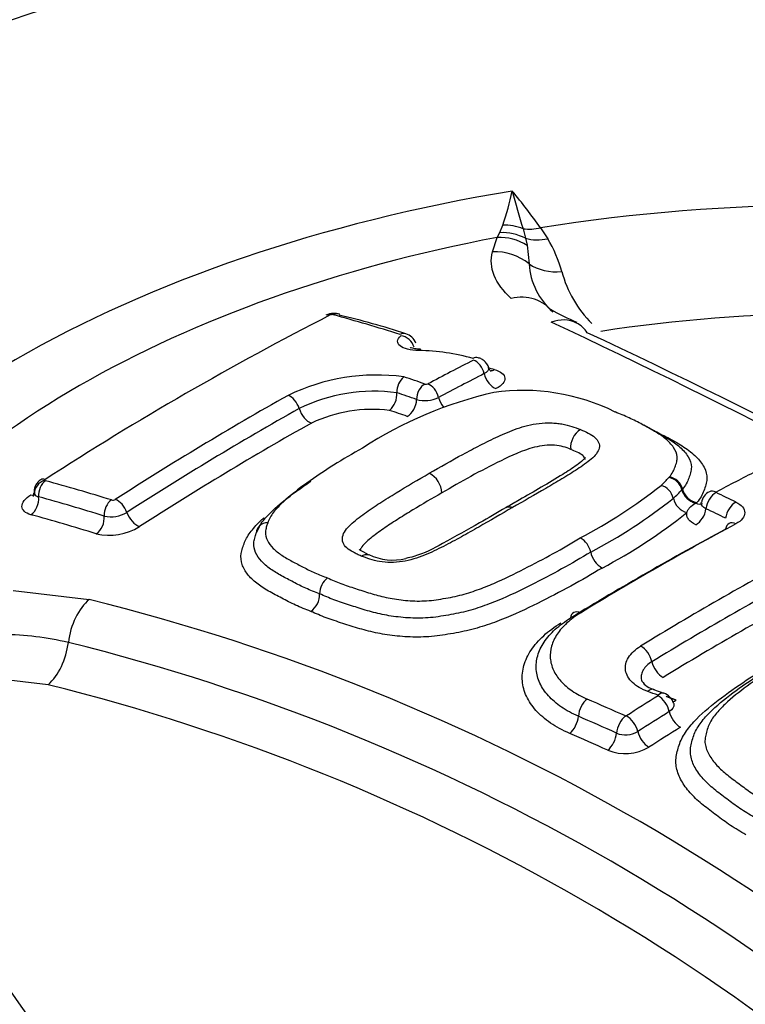
# Paper-space layout 'Sheet1' of a CAD drawing. Units: millimetres. Extents: x 0 to 594, y 0 to 420.
# Drawn here: x 407 to 409, y 383 to 385 of the extents above; entities that cross this region are included whole.
import ezdxf

# ---------------------------------------------------------------- set-up
doc = ezdxf.new("R2010")
doc.units = ezdxf.units.MM
doc.layers.add('II2-04CAP-STD', color=7, linetype='Continuous')
doc.layers.add('TSH-1', color=7, linetype='Continuous')

# ---------------------------------------------------------------- blocks, each defined once
blk = doc.blocks.new('SE5')
at = {"layer": 'II2-04CAP-STD', "color": 7, "linetype": 'Continuous'}
for p, q in [((407.9057, 384.669), (407.9124, 384.6819)), ((407.9124, 384.6819), (407.9205, 384.7022)), ((407.9759, 384.6924), (407.9826, 384.6665)), ((408.0232, 384.6952), (408.0428, 384.6654)), ((407.8928, 384.6298), (407.9057, 384.669)), ((407.9826, 384.6665), (407.9867, 384.6475)), ((407.9867, 384.6475), (407.992, 384.5969)), ((407.6334, 384.2473), (407.6334, 384.2473)), ((408.1049, 384.0934), (408.1049, 384.0935)), ((408.3715, 384.0171), (408.3728, 384.0187)), ((408.4083, 383.9857), (408.4067, 383.9838)), ((408.4443, 383.9475), (408.4474, 383.9491)), ((406.5917, 383.7105), (406.7983, 383.6859)), ((406.6866, 383.4544), (406.5318, 383.4727)), ((408.3583, 383.4308), (408.3307, 383.4407))]:
    blk.add_line(p, q, dxfattribs=at)
for centre, radius, start, end in [((408.8074, 378.1206), 7.5612, 69.20075, 110.73862), ((407.2152, 384.9486), 0.7471, 340.7474, 348.1249), ((406.5101, 383.607), 1.8637, 35.7219, 39.5941), ((409.4044, 385.1611), 1.5034, 194.0994, 198.1666), ((407.7262, 384.478), 0.3678, 15.4597, 30.6173), ((408.1793, 384.6083), 0.1876, 183.4804, 229.1306), ((408.3837, 384.657), 0.3135, 194.9648, 225.1414), ((408.3726, 385.0376), 0.6495, 240.2265, 247.2705), ((411.5083, 376.5368), 8.8995, 117.11236, 122.86778), ((407.4596, 384.4248), 0.0377, 87.5605, 119.9988), ((407.4565, 384.4497), 0.0096, 90.2284, 114.9764), ((407.4568, 384.4444), 0.0149, 75.5773, 91.0822), ((405.807, 378.4795), 6.2038, 72.79616, 74.54216), ((407.4647, 384.4204), 0.0418, 71.5133, 94.9284), ((407.0147, 382.4699), 2.0411, 71.6416, 76.932), ((399.9693, 367.1629), 19.0733, 55.07406, 64.92594), ((407.6477, 384.3696), 0.0387, 18.0207, 75.6019), ((400.1874, 367.3914), 18.7894, 55.07368, 64.92632), ((407.6839, 383.7936), 0.5684, 74.0762, 89.0894), ((411.6534, 376.88), 8.3739, 117.08045, 118.03752), ((407.712, 383.6524), 0.6834, 74.2537, 75.734), ((407.5785, 383.7447), 0.5506, 82.3621, 115.9269), ((407.6875, 384.2498), 0.0542, 131.3909, 182.6802), ((405.5389, 377.986), 6.649, 70.94683, 71.47213), ((411.6808, 376.848), 8.3689, 117.08613, 118.04146), ((407.5729, 383.7787), 0.4725, 82.6472, 115.7118), ((407.713, 384.2815), 0.0113, 251.6459, 292.4077), ((407.9759, 383.6931), 0.5604, 63.5482, 98.176), ((411.8826, 376.1749), 9.2575, 119.40234, 122.79087), ((408.1442, 383.1657), 1.1102, 102.9055, 122.9904), ((407.5718, 384.2447), 0.0616, 312.6405, 2.3893), ((405.5207, 377.9651), 6.6279, 70.92633, 71.41227), ((407.7094, 384.3119), 0.0859, 254.5794, 295.6125), ((411.9095, 376.1455), 9.2505, 119.40324, 122.78648), ((407.5675, 383.8111), 0.3909, 83.2299, 115.1639), ((408.1623, 384.0986), 0.0576, 122.3417, 185.0532), ((407.6919, 383.9723), 0.0633, 2.6427, 62.599), ((408.1635, 384.2024), 0.2785, 312.0794, 318.2991), ((408.3627, 383.9726), 0.0454, 14.3054, 78.9117), ((412.4484, 376.4981), 8.4579, 117.01142, 117.83106), ((405.0253, 378.0236), 6.2092, 72.82851, 74.54658), ((407.4633, 385.1191), 1.4313, 297.807, 308.2876), ((408.3369, 383.9496), 0.0479, 13.1894, 73.9484), ((408.2401, 384.1262), 0.2191, 310.9039, 319.4864), ((406.6646, 383.9835), 0.0193, 217.7107, 258.8998), ((405.0124, 378.0082), 6.1803, 72.81019, 74.5307), ((406.8623, 383.9706), 0.015, 255.4966, 296.7804), ((407.4828, 385.0968), 1.45, 297.8079, 308.4059), ((408.4355, 383.9727), 0.0533, 193.2276, 253.5741), ((408.4981, 383.944), 0.0382, 115.6052, 171.8959), ((405.0236, 376.6719), 8.0892, 64.12602, 64.549), ((405.002, 376.6494), 8.0673, 64.10139, 64.52422), ((406.8572, 383.9944), 0.084, 257.4482, 300.8885), ((407.5036, 385.0731), 1.4719, 297.8114, 308.5267), ((406.8521, 384.0178), 0.1576, 257.2854, 301.6456), ((412.8303, 375.8849), 9.0777, 118.30783, 121.3702), ((412.8501, 375.9114), 9.0631, 118.29875, 121.37755), ((408.1025, 383.8027), 0.0579, 11.4983, 60.5096), ((407.6219, 383.9437), 0.1507, 244.6009, 283.6525), ((408.2224, 383.8272), 0.0645, 191.5412, 240.1692), ((412.9825, 375.889), 8.9894, 118.28595, 121.431), ((407.4765, 383.7017), 0.053, 126.4239, 180.5332), ((413.0459, 375.7881), 9.0563, 118.30419, 121.41577), ((407.3645, 383.7007), 0.059, 306.7311, 0.4739), ((405.4072, 378.0841), 5.7719, 43.94634, 76.05366), ((406.5497, 382.7222), 0.8686, 77.2416, 89.0559), ((405.3709, 378.0495), 5.6874, 43.9452, 76.0548), ((405.3331, 378.0102), 5.6099, 43.9612, 76.0388), ((408.3412, 383.4918), 0.051, 212.6717, 258.6637), ((413.5907, 375.0522), 9.8813, 122.0835, 122.67463), ((405.0162, 374.3312), 9.6837, 69.91296, 70.08706), ((408.346, 383.3937), 0.0393, 15.5025, 72.0079), ((404.5211, 375.064), 9.1057, 65.80119, 66.51622), ((404.49, 375.0064), 9.1186, 65.78979, 66.50128), ((408.2546, 383.3724), 0.00298, 249.3316, 300.4387), ((413.6003, 375.0348), 9.8487, 122.05933, 122.65038), ((408.2538, 383.3843), 0.066, 248.3025, 300.0597), ((408.253, 383.3951), 0.1277, 248.1089, 300.2213)]:
    blk.add_arc(centre, radius, start, end, dxfattribs=at)
for centre, major_axis, ratio, start_param, end_param in [((408.8074, 383.058), (4.4122, 0), 0.57735, 0.955878, 2.185715), ((405.8316, 384.7761), (-0.7486, 0), 0.57735, 0.785398, 3.926991), ((408.8074, 383.058), (-2.942, 0), 0.57735, 2.87179, 4.982192), ((408.8074, 383.058), (-3.1291, 0), 0.57735, 4.991181, 6.002179), ((407.923, 384.5577), (-0.1288, 0.0344), 0.926699, 4.489244, 5.035302), ((407.9286, 384.5807), (-0.13, 0.0297), 0.907008, 4.552206, 4.977887), ((408.0232, 384.804), (-0.109, -0.0767), 0.756462, 0.688818, 1.081677), ((408.8074, 383.0886), (-2.8819, 0), 0.57735, 5.030605, 5.962518), ((407.9181, 384.5433), (-0.1232, 0.0509), 0.933367, 4.533862, 5.173977), ((408.0423, 384.7753), (-0.113, -0.0708), 0.778261, 0.623197, 1.121549), ((407.9053, 384.5047), (-0.1288, 0.0343), 0.935759, 4.245688, 5.051389), ((408.0786, 384.6892), (-0.1283, -0.0364), 0.840158, 0.619567, 1.352721), ((408.8074, 383.0941), (-2.3682, 0), 0.57735, 2.876376, 4.977606), ((407.9554, 384.3799), (-0.0894, -0.099), 0.880967, 2.995926, 4.034448), ((407.4577, 384.4241), (0.017, -0.0334), 0.609935, 2.642285, 3.140803), ((407.4617, 384.425), (0.0005, -0.0375), 0.313932, 3.150868, 3.552638), ((407.4657, 384.4246), (-0.01, -0.0361), 0.704348, 3.110016, 3.705865), ((407.4657, 384.4246), (-0.01, -0.0361), 0.704348, 3.082876, 3.110016), ((408.0628, 384.3163), (-0.0539, -0.122), 0.75227, 3.09599, 3.769837), ((408.0628, 384.3163), (-0.0539, -0.122), 0.75227, 2.710631, 3.09599), ((407.6464, 384.3716), (-0.0111, -0.0358), 0.692937, 3.144039, 3.727135), ((407.6484, 384.368), (0.0249, -0.028), 0.790416, 1.035159, 2.431408), ((407.6972, 384.3279), (-0.0002, -0.0375), 0.279179, 3.123596, 3.582753), ((407.8435, 384.3063), (-0.0102, -0.0361), 0.631234, 3.143458, 3.711837), ((407.845, 384.302), (-0.0171, 0.0334), 0.609336, 4.326982, 5.72542), ((407.8935, 384.3478), (0.0113, 0.0401), 0.630931, 3.365182, 3.704399), ((407.8983, 384.2958), (0.019, -0.0371), 0.609284, 4.326859, 5.716722), ((407.7136, 384.2372), (0.0122, 0.0354), 0.679643, 0.627021, 2.025273), ((407.7215, 384.2375), (-0.0176, 0.0331), 0.599273, 4.31656, 5.715344), ((407.3434, 384.2064), (-0.0184, 0.0327), 0.584542, 4.33452, 5.731311), ((407.6566, 384.2201), (-0.0136, -0.0394), 0.679446, 0.635636, 2.025782), ((407.7744, 384.2311), (0.0196, -0.0368), 0.599236, 4.316476, 5.045355), ((407.3952, 384.2021), (-0.0204, 0.0363), 0.584532, 1.192906, 2.581143), ((409.0096, 375.6287), (-4.8562, 8.4112), 0.57735, -0.587826, -0.580704), ((407.3173, 376.3723), (4.7427, 8.2146), 0.57735, 0.77288, 0.84246), ((406.6856, 383.9772), (-0.0317, -0.02), 0.886407, 4.429691, 5.823308), ((406.6867, 383.9792), (0.0203, -0.0315), 0.543057, 2.584202, 3.097525), ((408.3745, 383.9861), (-0.0289, 0.0239), 0.794116, 3.935557, 5.342189), ((406.688, 383.9758), (0.01, 0.0361), 0.704276, 0.67735, 2.071225), ((408.444, 383.983), (0.032, -0.0266), 0.781071, 3.937392, 5.29719), ((408.4458, 383.9853), (0.0321, -0.0265), 0.793884, 3.935051, 5.333114), ((406.6307, 384.0064), (-0.0226, 0.035), 0.543104, 2.591759, 2.867904), ((406.6307, 383.9522), (0.0111, 0.0402), 0.704106, 3.827257, 5.213252), ((406.866, 383.9237), (0.0111, 0.0358), 0.693036, 0.698343, 2.093906), ((406.8765, 383.9248), (-0.0203, 0.0315), 0.543437, 4.301592, 5.697892), ((408.5011, 383.94), (-0.0179, -0.0376), 0.625459, 3.836739, 5.202267), ((408.501, 383.9416), (0.0195, -0.0368), 0.601564, 2.466133, 3.141017), ((408.4428, 383.9836), (-0.0195, 0.0368), 0.601341, 2.473598, 3.140928), ((408.4428, 383.9244), (-0.0179, -0.0376), 0.625187, 0.70438, 2.061197), ((408.5547, 383.9143), (-0.0182, -0.0375), 0.621339, 3.84131, 5.207546), ((408.3662, 375.2573), (-4.8483, 8.3975), 0.57735, -0.557553, -0.530904), ((406.8089, 383.8999), (0.0123, 0.0398), 0.69284, 3.848248, 5.235952), ((406.9268, 383.9196), (-0.0225, 0.035), 0.543484, 1.160082, 2.547856), ((407.2885, 383.8622), (0.0353, -0.0126), 0.838233, 2.02088, 3.419852), ((408.5546, 383.8556), (0.0197, -0.0367), 0.596783, 3.150386, 3.811327), ((408.5546, 383.8556), (0.0197, -0.0367), 0.596783, 2.445119, 3.150386), ((408.5491, 375.6611), (4.8549, 8.4089), 0.57735, 0.751645, 0.81357), ((406.8259, 383.5737), (-0.0304, -0.1298), 0.618401, 3.830548, 4.889753), ((408.134, 383.6144), (0.0217, -0.0356), 0.561117, 2.414029, 3.780464), ((406.6571, 383.5649), (0.0304, 0.1298), 0.618401, 3.85448, 4.889753), ((408.297, 383.5251), (0.0217, -0.0356), 0.560655, 1.018751, 2.388952), ((408.8074, 383.058), (2.942, 0), 0.57735, 2.869419, 4.984562), ((408.3537, 383.5085), (0.0217, -0.0356), 0.560858, 4.160614, 5.521698), ((408.8074, 383.0941), (2.3682, 0), 0.57735, 2.861722, 4.99226), ((408.3165, 383.4022), (-0.0142, -0.0392), 0.484867, 3.129249, 3.8734), ((408.344, 383.3922), (-0.0143, -0.0391), 0.482917, 3.142386, 3.874903), ((408.3442, 383.3907), (0.0221, -0.0353), 0.552312, 0.991085, 2.361518), ((408.1524, 383.3819), (-0.0166, -0.0382), 0.548668, 3.917558, 5.28487), ((408.3895, 383.4468), (0.0143, 0.0391), 0.482491, 3.48375, 3.866072), ((408.0992, 383.3558), (-0.0166, -0.0382), 0.548412, 0.783991, 2.143589), ((408.2559, 383.3361), (-0.0171, -0.038), 0.540886, 3.924456, 5.292497), ((408.2585, 383.3363), (0.0225, -0.0351), 0.544759, 0.986578, 2.355762), ((408.4011, 383.3725), (0.0221, -0.0353), 0.552666, 4.133108, 5.494712), ((408.4314, 375.2521), (-5.5152, 7.9782), 0.62668, -0.804012, -0.790142), ((408.2028, 383.3099), (-0.0171, -0.038), 0.54068, 0.79072, 2.151145), ((408.3152, 383.3181), (0.0225, -0.0351), 0.54513, 4.128606, 5.489057), ((408.6905, 375.5795), (4.8576, 8.4137), 0.57735, 0.827287, 0.839755), ((408.8074, 382.6163), (-4.8311, 0), 0.57735, 0, 3.153936)]:
    blk.add_ellipse(centre, major_axis=major_axis, ratio=ratio, start_param=start_param, end_param=end_param, dxfattribs=at)
for points, knots in [([(407.9436, 384.5033), (407.9213, 384.5235), (407.9057, 384.5445), (407.8887, 384.5868), (407.887, 384.6082), (407.8928, 384.6298)], [0, 0, 0, 0, 0.5, 0.5, 1, 1, 1, 1]), ([(407.6929, 384.3619), (407.6816, 384.3619), (407.6713, 384.3631), (407.6536, 384.3674), (407.6465, 384.3706), (407.6372, 384.3783), (407.6349, 384.3827), (407.6356, 384.3923), (407.6386, 384.3973), (407.644, 384.402)], [0, 0, 0, 0, 0.25, 0.25, 0.5, 0.5, 0.75, 0.75, 1, 1, 1, 1]), ([(407.6976, 384.3657), (407.6956, 384.3656), (407.689, 384.3654), (407.6794, 384.3668), (407.6717, 384.3688), (407.6697, 384.3698), (407.6695, 384.3699), (407.6695, 384.3699)], [0, 0, 0, 0, 0.0709541, 0.2785717, 0.4486156, 0.5940948, 0.6222635, 0.6222635, 0.6222635, 0.6222635]), ([(407.8819, 384.3153), (407.8818, 384.316), (407.8812, 384.3204), (407.8761, 384.328), (407.8681, 384.3358), (407.8601, 384.3406), (407.8553, 384.3416), (407.8536, 384.342)], [0, 0, 0, 0, 0.047575, 0.345129, 0.616709, 0.880893, 1, 1, 1, 1]), ([(407.8822, 384.3153), (407.8824, 384.3149), (407.8825, 384.3144), (407.8832, 384.309), (407.8788, 384.3034), (407.8703, 384.299)], [0.4552923, 0.4552923, 0.4552923, 0.4552923, 0.5, 0.5, 1, 1, 1, 1]), ([(407.8886, 384.3053), (407.8887, 384.3052), (407.8872, 384.3063), (407.8828, 384.3114), (407.8825, 384.315), (407.8825, 384.3154)], [0.4044195, 0.4044195, 0.4044195, 0.4044195, 0.6504294, 0.9682474, 1, 1, 1, 1]), ([(407.8974, 384.3101), (407.9061, 384.3076), (407.9132, 384.3043), (407.9231, 384.2964), (407.9259, 384.2918), (407.9269, 384.2822), (407.9251, 384.2771), (407.9168, 384.2673), (407.9105, 384.2625), (407.9022, 384.2583)], [0, 0, 0, 0, 0.25, 0.25, 0.5, 0.5, 0.75, 0.75, 1, 1, 1, 1]), ([(408.3728, 384.0187), (408.3765, 384.0231), (408.3797, 384.0276), (408.3848, 384.0366), (408.3867, 384.0411), (408.39, 384.0503), (408.3915, 384.0548), (408.3937, 384.0639), (408.3944, 384.0685), (408.3935, 384.082), (408.3897, 384.0905), (408.3785, 384.107), (408.371, 384.1148), (408.3536, 384.1293), (408.3436, 384.136), (408.322, 384.1488), (408.3105, 384.155), (408.2878, 384.1672), (408.2763, 384.1733), (408.2518, 384.1845), (408.2386, 384.1897), (408.2256, 384.1949)], [0, 0, 0, 0, 0.0625, 0.0625, 0.125, 0.125, 0.1875, 0.1875, 0.25, 0.25, 0.375, 0.375, 0.5, 0.5, 0.625, 0.625, 0.75, 0.75, 0.875, 0.875, 1, 1, 1, 1]), ([(407.721, 384.0285), (407.7512, 384.046), (407.7815, 384.0632), (407.8279, 384.0883), (407.8434, 384.0965), (407.8749, 384.1128), (407.8911, 384.1207), (407.9243, 384.1358), (407.9413, 384.1433), (407.9687, 384.1529), (407.9781, 384.1558), (407.9981, 384.1607), (408.0087, 384.1627), (408.0299, 384.1652), (408.0408, 384.1658), (408.0564, 384.1652), (408.0615, 384.1649), (408.0716, 384.1639), (408.0766, 384.1633), (408.0908, 384.1608), (408.0994, 384.1584), (408.1159, 384.1531), (408.124, 384.1504), (408.1315, 384.1473)], [0, 0, 0, 0, 0.25, 0.25, 0.375, 0.375, 0.5, 0.5, 0.625, 0.625, 0.6875, 0.6875, 0.75, 0.75, 0.8125, 0.8125, 0.84375, 0.84375, 0.875, 0.875, 0.9375, 0.9375, 1, 1, 1, 1]), ([(408.1315, 384.1473), (408.1391, 384.1442), (408.146, 384.1408), (408.1594, 384.1337), (408.1655, 384.13), (408.1727, 384.1237), (408.1747, 384.1214), (408.1782, 384.1169), (408.1797, 384.1145), (408.183, 384.1073), (408.1834, 384.1021), (408.1811, 384.0919), (408.1784, 384.0867), (408.1709, 384.0767), (408.1661, 384.0719), (408.1497, 384.0576), (408.1366, 384.0486), (408.1096, 384.0308), (408.0956, 384.022), (408.0666, 384.0047), (408.0519, 383.9961), (408.0075, 383.9702), (407.9773, 383.9529), (407.9469, 383.9354)], [0, 0, 0, 0, 0.0625, 0.0625, 0.125, 0.125, 0.15625, 0.15625, 0.1875, 0.1875, 0.25, 0.25, 0.3125, 0.3125, 0.375, 0.375, 0.5, 0.5, 0.625, 0.625, 0.75, 0.75, 1, 1, 1, 1]), ([(408.299, 384.1613), (408.3111, 384.1555), (408.3226, 384.1494), (408.3464, 384.1364), (408.359, 384.1296), (408.382, 384.1153), (408.3924, 384.1077), (408.4104, 384.0915), (408.418, 384.0827), (408.4289, 384.0644), (408.4324, 384.055), (408.4325, 384.0401), (408.4316, 384.0351), (408.4291, 384.0252), (408.4274, 384.0202), (408.4237, 384.0102), (408.4215, 384.0052), (408.4158, 383.9954), (408.4123, 383.9905), (408.4083, 383.9857)], [0.1351656, 0.1351656, 0.1351656, 0.1351656, 0.25, 0.25, 0.375, 0.375, 0.5, 0.5, 0.625, 0.625, 0.75, 0.75, 0.8125, 0.8125, 0.875, 0.875, 0.9375, 0.9375, 1, 1, 1, 1]), ([(408.3555, 384.1323), (408.3613, 384.1292), (408.367, 384.1261), (408.3864, 384.1155), (408.4001, 384.108), (408.4247, 384.0917), (408.4358, 384.0829), (408.4543, 384.0646), (408.4617, 384.055), (408.4722, 384.0346), (408.4751, 384.024), (408.4744, 384.008), (408.4733, 384.0027), (408.4703, 383.9918), (408.4686, 383.9864), (408.4644, 383.9756), (408.4619, 383.9702), (408.4555, 383.9596), (408.4517, 383.9543), (408.4474, 383.9491)], [0.1973022, 0.1973022, 0.1973022, 0.1973022, 0.25, 0.25, 0.375, 0.375, 0.5, 0.5, 0.625, 0.625, 0.75, 0.75, 0.8125, 0.8125, 0.875, 0.875, 0.9375, 0.9375, 1, 1, 1, 1]), ([(407.5397, 384.0969), (407.5131, 384.0819), (407.4867, 384.0667), (407.4365, 384.035), (407.4125, 384.0187), (407.366, 383.9854), (407.3436, 383.9684), (407.3149, 383.9414), (407.306, 383.9321), (407.2949, 383.918), (407.2917, 383.9133), (407.2864, 383.9038), (407.2844, 383.8991), (407.2827, 383.8943)], [0, 0, 0, 0, 0.25, 0.25, 0.5, 0.5, 0.75, 0.75, 0.875, 0.875, 0.9375, 0.9375, 1, 1, 1, 1]), ([(408.1049, 384.0935), (408.0919, 384.099), (408.0783, 384.1033), (408.0441, 384.1056), (408.0244, 384.1035), (407.9723, 384.0902), (407.9442, 384.0763), (407.8596, 384.0355), (407.8077, 384.0057), (407.7552, 383.9752)], [0, 0, 0, 0, 0.125, 0.125, 0.25, 0.25, 0.5, 0.5, 1, 1, 1, 1]), ([(408.1439, 384.066), (408.1439, 384.0668), (408.1438, 384.0675), (408.1436, 384.0682), (408.1429, 384.0712), (408.1405, 384.0743), (408.1375, 384.077), (408.1338, 384.0802), (408.1282, 384.0829), (408.1223, 384.0857), (408.1168, 384.0883), (408.1111, 384.0909), (408.1049, 384.0934), (408.1049, 384.0934), (408.1049, 384.0934), (408.1049, 384.0934)], [0.8122887, 0.8122887, 0.8122887, 0.8122887, 0.8246355, 0.8246355, 0.8246355, 0.8773266, 0.8773266, 0.8773266, 0.9407529, 0.9407529, 0.9407529, 0.9999888, 0.9999888, 0.9999888, 1, 1, 1, 1]), ([(408.1449, 384.0714), (408.1449, 384.0714), (408.1437, 384.0695), (408.1363, 384.0618), (408.1168, 384.0469), (408.061, 384.0107), (407.9925, 383.9718), (407.9431, 383.9431), (407.9297, 383.9354)], [0.0704589, 0.0704589, 0.0704589, 0.0704589, 0.1140694, 0.1645495, 0.2479232, 0.4130371, 0.8651393, 1, 1, 1, 1]), ([(406.6694, 384.0125), (406.666, 384.0104), (406.66, 384.0066), (406.6525, 383.9969), (406.6482, 383.9865), (406.6484, 383.9801), (406.6486, 383.9776)], [0, 0, 0, 0, 0.251233, 0.531467, 0.840124, 1, 1, 1, 1]), ([(407.5365, 383.8039), (407.5327, 383.8054), (407.5291, 383.807), (407.5221, 383.8105), (407.5186, 383.8122), (407.5085, 383.8175), (407.5022, 383.8213), (407.4927, 383.8301), (407.4892, 383.835), (407.4849, 383.8452), (407.4846, 383.8508), (407.487, 383.8619), (407.4898, 383.8676), (407.4976, 383.8787), (407.5025, 383.884), (407.5189, 383.8996), (407.532, 383.9095), (407.5589, 383.929), (407.5729, 383.9385), (407.6018, 383.9571), (407.6164, 383.9662), (407.6607, 383.9934), (407.6908, 384.0111), (407.721, 384.0285)], [0, 0, 0, 0, 0.03125, 0.03125, 0.0625, 0.0625, 0.125, 0.125, 0.1875, 0.1875, 0.25, 0.25, 0.3125, 0.3125, 0.375, 0.375, 0.5, 0.5, 0.625, 0.625, 0.75, 0.75, 1, 1, 1, 1]), ([(407.2517, 383.8661), (407.2535, 383.8712), (407.2556, 383.8763), (407.261, 383.8864), (407.2642, 383.8914), (407.2754, 383.9063), (407.2845, 383.9161), (407.3139, 383.9445), (407.3369, 383.9624), (407.3736, 383.989), (407.3864, 383.9979), (407.3994, 384.0067)], [0, 0, 0, 0, 0.0625, 0.0625, 0.125, 0.125, 0.25, 0.25, 0.5, 0.5, 0.6294092, 0.6294092, 0.6294092, 0.6294092]), ([(406.64, 383.9161), (406.6324, 383.9182), (406.6263, 383.9213), (406.618, 383.9288), (406.6158, 383.9334), (406.6156, 383.9434), (406.6177, 383.9488), (406.626, 383.9597), (406.6322, 383.9651), (406.64, 383.9702)], [0, 0, 0, 0, 0.25, 0.25, 0.5, 0.5, 0.75, 0.75, 1, 1, 1, 1]), ([(406.6472, 383.9752), (406.6472, 383.9721), (406.6473, 383.9671), (406.6457, 383.9653), (406.6456, 383.9652), (406.6456, 383.9652)], [0, 0, 0, 0, 0.2577391, 0.5030698, 0.5189179, 0.5189179, 0.5189179, 0.5189179]), ([(407.7552, 383.9752), (407.7288, 383.9601), (407.7027, 383.9448), (407.664, 383.9213), (407.6513, 383.9134), (407.6259, 383.8974), (407.6133, 383.8893), (407.5952, 383.8769), (407.5893, 383.8726), (407.5776, 383.8642), (407.5718, 383.8599), (407.5607, 383.8512), (407.5554, 383.8468), (407.5457, 383.8379), (407.5413, 383.8333), (407.5364, 383.8263), (407.5351, 383.824), (407.5341, 383.8218)], [0, 0, 0, 0, 0.25, 0.25, 0.375, 0.375, 0.5, 0.5, 0.5625, 0.5625, 0.625, 0.625, 0.6875, 0.6875, 0.75, 0.75, 0.7794471, 0.7794471, 0.7794471, 0.7794471]), ([(407.9469, 383.9354), (407.9167, 383.9179), (407.8863, 383.9002), (407.8399, 383.8737), (407.8243, 383.8648), (407.7927, 383.8472), (407.7765, 383.8386), (407.7432, 383.8217), (407.7263, 383.8133), (407.6986, 383.8021), (407.6891, 383.7987), (407.6691, 383.7929), (407.6586, 383.7905), (407.6375, 383.7872), (407.6267, 383.7864), (407.606, 383.7866), (407.5958, 383.7874), (407.577, 383.7904), (407.5684, 383.7928), (407.552, 383.798), (407.5439, 383.8007), (407.5365, 383.8039)], [0, 0, 0, 0, 0.25, 0.25, 0.375, 0.375, 0.5, 0.5, 0.625, 0.625, 0.6875, 0.6875, 0.75, 0.75, 0.8125, 0.8125, 0.875, 0.875, 0.9375, 0.9375, 1, 1, 1, 1]), ([(407.9296, 383.9354), (407.9034, 383.9202), (407.851, 383.8898), (407.7685, 383.8437), (407.7017, 383.8074), (407.6654, 383.7991), (407.6574, 383.7973)], [0, 0, 0, 0, 0.283837, 0.666626, 0.936874, 1, 1, 1, 1]), ([(408.4204, 383.9216), (408.4209, 383.924), (408.4218, 383.9263), (408.4243, 383.931), (408.426, 383.9332), (408.4321, 383.9399), (408.4376, 383.9439), (408.4443, 383.9475)], [0, 0, 0, 0, 0.25, 0.25, 0.5, 0.5, 1, 1, 1, 1]), ([(408.472, 383.9322), (408.464, 383.936), (408.4594, 383.9415), (408.4594, 383.948), (408.4595, 383.9489), (408.4597, 383.9498)], [0, 0, 0, 0, 0.5, 0.5, 0.5821273, 0.5821273, 0.5821273, 0.5821273]), ([(408.5536, 383.9502), (408.5612, 383.9466), (408.5672, 383.9421), (408.5753, 383.9323), (408.5775, 383.9268), (408.5774, 383.9106), (408.5687, 383.8995), (408.5535, 383.8913)], [0, 0, 0, 0, 0.25, 0.25, 0.5, 0.5, 1, 1, 1, 1]), ([(407.3998, 383.6535), (407.3856, 383.659), (407.3715, 383.6645), (407.3451, 383.6765), (407.3328, 383.6829), (407.3085, 383.6957), (407.2962, 383.702), (407.2731, 383.7153), (407.2623, 383.7224), (407.243, 383.7376), (407.2348, 383.7457), (407.2214, 383.7627), (407.2161, 383.7717), (407.2099, 383.7907), (407.2092, 383.8005), (407.2117, 383.8156), (407.2131, 383.8207), (407.2161, 383.8309), (407.2178, 383.836), (407.2241, 383.8513), (407.2302, 383.8614), (407.2458, 383.8815), (407.2551, 383.8914), (407.2673, 383.9032), (407.2695, 383.9052), (407.2717, 383.9073)], [0, 0, 0, 0, 0.0625, 0.0625, 0.125, 0.125, 0.1875, 0.1875, 0.25, 0.25, 0.3125, 0.3125, 0.375, 0.375, 0.4375, 0.4375, 0.46875, 0.46875, 0.5, 0.5, 0.5625, 0.5625, 0.625, 0.625, 0.6384851, 0.6384851, 0.6384851, 0.6384851]), ([(408.4443, 383.8885), (408.4356, 383.8927), (408.4289, 383.8978), (408.4228, 383.9063), (408.4213, 383.9094), (408.4199, 383.9154), (408.4198, 383.9185), (408.4204, 383.9216)], [0, 0, 0, 0, 0.5, 0.5, 0.75, 0.75, 1, 1, 1, 1]), ([(407.2631, 383.8889), (407.2613, 383.8862), (407.2597, 383.8835), (407.2555, 383.876), (407.2535, 383.8711), (407.2517, 383.8661)], [0.90287796, 0.90287796, 0.90287796, 0.90287796, 0.9375, 0.9375, 1, 1, 1, 1]), ([(407.2827, 383.8943), (407.2812, 383.8901), (407.2799, 383.886), (407.2777, 383.8777), (407.2768, 383.8736), (407.2758, 383.8614), (407.278, 383.8534), (407.2856, 383.8384), (407.291, 383.8314), (407.3043, 383.818), (407.3122, 383.8117), (407.3296, 383.8), (407.3392, 383.7946), (407.359, 383.784), (407.3691, 383.7787), (407.3894, 383.7682), (407.3997, 383.763), (407.4218, 383.7534), (407.4334, 383.7489), (407.445, 383.7444)], [0, 0, 0, 0, 0.0625, 0.0625, 0.125, 0.125, 0.25, 0.25, 0.375, 0.375, 0.5, 0.5, 0.625, 0.625, 0.75, 0.75, 0.875, 0.875, 1, 1, 1, 1]), ([(407.4235, 383.7012), (407.4108, 383.7062), (407.3981, 383.7111), (407.3743, 383.7216), (407.3632, 383.7273), (407.3414, 383.7387), (407.3305, 383.7444), (407.3092, 383.756), (407.2991, 383.7621), (407.2809, 383.7751), (407.2726, 383.7822), (407.259, 383.797), (407.2535, 383.8048), (407.246, 383.8214), (407.2441, 383.8301), (407.2453, 383.8435), (407.2462, 383.848), (407.2487, 383.857), (407.2501, 383.8616), (407.2517, 383.8661)], [0, 0, 0, 0, 0.125, 0.125, 0.25, 0.25, 0.375, 0.375, 0.5, 0.5, 0.625, 0.625, 0.75, 0.75, 0.875, 0.875, 0.9375, 0.9375, 1, 1, 1, 1]), ([(407.445, 383.7444), (407.4569, 383.7392), (407.4688, 383.7339), (407.494, 383.7243), (407.5074, 383.7199), (407.5341, 383.7113), (407.5475, 383.7069), (407.5748, 383.6986), (407.5888, 383.6947), (407.6186, 383.6883), (407.6343, 383.6857), (407.6668, 383.6823), (407.6835, 383.6814), (407.7094, 383.6819), (407.7183, 383.6824), (407.7356, 383.6843), (407.7442, 383.6856), (407.77, 383.6899), (407.7873, 383.693), (407.8205, 383.7013), (407.8361, 383.7064), (407.8668, 383.7174), (407.8817, 383.7234), (407.9252, 383.742), (407.9523, 383.7555), (408.0057, 383.7826), (408.032, 383.7964), (408.0826, 383.8244), (408.1069, 383.8388), (408.131, 383.8531)], [0, 0, 0, 0, 0.0625, 0.0625, 0.125, 0.125, 0.1875, 0.1875, 0.25, 0.25, 0.3125, 0.3125, 0.375, 0.375, 0.40625, 0.40625, 0.4375, 0.4375, 0.5, 0.5, 0.5625, 0.5625, 0.625, 0.625, 0.75, 0.75, 0.875, 0.875, 1, 1, 1, 1]), ([(408.1593, 383.8143), (408.1335, 383.799), (408.1076, 383.7836), (408.0533, 383.7538), (408.0252, 383.7392), (407.968, 383.7103), (407.9387, 383.6961), (407.8915, 383.6766), (407.8754, 383.6705), (407.8423, 383.6593), (407.8252, 383.6542), (407.7982, 383.6482), (407.7891, 383.6464), (407.7709, 383.6431), (407.7617, 383.6415), (407.7434, 383.6387), (407.7342, 383.6375), (407.7156, 383.6358), (407.7062, 383.6353), (407.6787, 383.6349), (407.6609, 383.6358), (407.6262, 383.6394), (407.6093, 383.642), (407.5774, 383.6487), (407.5622, 383.6526), (407.5329, 383.6614), (407.5187, 383.6661), (407.4901, 383.6752), (407.4759, 383.6799), (407.4489, 383.6901), (407.4362, 383.6957), (407.4235, 383.7012)], [0, 0, 0, 0, 0.125, 0.125, 0.25, 0.25, 0.375, 0.375, 0.4375, 0.4375, 0.5, 0.5, 0.53125, 0.53125, 0.5625, 0.5625, 0.59375, 0.59375, 0.625, 0.625, 0.6875, 0.6875, 0.75, 0.75, 0.8125, 0.8125, 0.875, 0.875, 0.9375, 0.9375, 1, 1, 1, 1]), ([(407.5565, 383.8073), (407.5468, 383.8121), (407.5354, 383.8177), (407.531, 383.8213), (407.5306, 383.8218), (407.5306, 383.8219)], [0, 0, 0, 0, 0.3158674, 0.4383335, 0.4655028, 0.4655028, 0.4655028, 0.4655028]), ([(408.1904, 383.7712), (408.1626, 383.7548), (408.1346, 383.7382), (408.076, 383.7063), (408.0458, 383.6906), (407.9838, 383.6597), (407.9517, 383.6446), (407.9005, 383.6244), (407.8829, 383.6181), (407.8462, 383.6066), (407.8274, 383.6018), (407.7986, 383.5959), (407.7889, 383.5942), (407.7694, 383.5908), (407.7596, 383.5892), (407.73, 383.5852), (407.7102, 383.5838), (407.6716, 383.5836), (407.6527, 383.5846), (407.6158, 383.5883), (407.5982, 383.591), (407.5643, 383.5978), (407.548, 383.6019), (407.5166, 383.6111), (407.5014, 383.6161), (407.4709, 383.6259), (407.4557, 383.6308), (407.4269, 383.6416), (407.4133, 383.6476), (407.3998, 383.6535)], [0, 0, 0, 0, 0.125, 0.125, 0.25, 0.25, 0.375, 0.375, 0.4375, 0.4375, 0.5, 0.5, 0.53125, 0.53125, 0.5625, 0.5625, 0.625, 0.625, 0.6875, 0.6875, 0.75, 0.75, 0.8125, 0.8125, 0.875, 0.875, 0.9375, 0.9375, 1, 1, 1, 1]), ([(408.1258, 383.3688), (408.1087, 383.3762), (408.0934, 383.3846), (408.0662, 383.4032), (408.0542, 383.4135), (408.0346, 383.4352), (408.0269, 383.4466), (408.0159, 383.4705), (408.0125, 383.4829), (408.0106, 383.5079), (408.0119, 383.5207), (408.0191, 383.5458), (408.0249, 383.558), (408.0407, 383.582), (408.051, 383.5938), (408.0751, 383.6158), (408.089, 383.6261), (408.1047, 383.6357)], [0, 0, 0, 0, 0.125, 0.125, 0.25, 0.25, 0.375, 0.375, 0.5, 0.5, 0.625, 0.625, 0.75, 0.75, 0.875, 0.875, 1, 1, 1, 1]), ([(408.1311, 383.6491), (408.1173, 383.6406), (408.1052, 383.6316), (408.0841, 383.6124), (408.0751, 383.602), (408.0612, 383.5811), (408.0562, 383.5703), (408.0499, 383.5484), (408.0487, 383.5372), (408.0505, 383.5153), (408.0534, 383.5044), (408.0631, 383.4835), (408.0698, 383.4735), (408.0869, 383.4545), (408.0974, 383.4455), (408.1212, 383.4293), (408.1346, 383.422), (408.1496, 383.4155)], [0, 0, 0, 0, 0.125, 0.125, 0.25, 0.25, 0.375, 0.375, 0.5, 0.5, 0.625, 0.625, 0.75, 0.75, 0.875, 0.875, 1, 1, 1, 1]), ([(408.1022, 383.3223), (408.083, 383.3306), (408.0658, 383.34), (408.0352, 383.3609), (408.0217, 383.3725), (407.9997, 383.3969), (407.9911, 383.4097), (407.9787, 383.4366), (407.975, 383.4506), (407.9727, 383.4785), (407.9742, 383.4928), (407.9822, 383.5211), (407.9888, 383.5349), (408.0066, 383.5619), (408.0182, 383.5752), (408.0452, 383.5999), (408.0608, 383.6114), (408.0785, 383.6222)], [0, 0, 0, 0, 0.125, 0.125, 0.25, 0.25, 0.375, 0.375, 0.5, 0.5, 0.625, 0.625, 0.75, 0.75, 0.875, 0.875, 1, 1, 1, 1]), ([(408.3144, 383.4359), (408.3058, 383.439), (408.2981, 383.4426), (408.2841, 383.4508), (408.2779, 383.4554), (408.2624, 383.4701), (408.256, 383.4815), (408.2531, 383.499), (408.2533, 383.5051), (408.256, 383.5168), (408.2584, 383.5227), (408.2654, 383.5342), (408.2699, 383.5396), (408.2809, 383.5499), (408.2874, 383.5549), (408.2948, 383.5593)], [0, 0, 0, 0, 0.125, 0.125, 0.25, 0.25, 0.5, 0.5, 0.625, 0.625, 0.75, 0.75, 0.875, 0.875, 1, 1, 1, 1]), ([(408.6083, 383.0913), (408.5949, 383.0992), (408.5815, 383.1071), (408.5564, 383.1236), (408.5446, 383.1323), (408.5214, 383.1498), (408.5097, 383.1584), (408.4875, 383.1763), (408.4772, 383.1855), (408.459, 383.2048), (408.4512, 383.2149), (408.4386, 383.2359), (408.4339, 383.2467), (408.4303, 383.2632), (408.4296, 383.2689), (408.4298, 383.2802), (408.4307, 383.2858), (408.433, 383.2969), (408.4345, 383.3025), (408.4377, 383.3136), (408.4397, 383.3191), (408.4468, 383.3354), (408.4537, 383.3457), (408.4698, 383.3659), (408.479, 383.3758), (408.5084, 383.404), (408.5307, 383.4215), (408.5769, 383.4555), (408.6007, 383.472), (408.6505, 383.5037), (408.6768, 383.5188), (408.7031, 383.5336)], [0, 0, 0, 0, 0.0625, 0.0625, 0.125, 0.125, 0.1875, 0.1875, 0.25, 0.25, 0.3125, 0.3125, 0.375, 0.375, 0.40625, 0.40625, 0.4375, 0.4375, 0.46875, 0.46875, 0.5, 0.5, 0.5625, 0.5625, 0.625, 0.625, 0.75, 0.75, 0.875, 0.875, 1, 1, 1, 1]), ([(408.7317, 383.5448), (408.7072, 383.5311), (408.6827, 383.5171), (408.6361, 383.4877), (408.6139, 383.4724), (408.5705, 383.441), (408.5494, 383.4249), (408.521, 383.399), (408.5121, 383.3901), (408.4959, 383.3716), (408.4887, 383.3621), (408.478, 383.3423), (408.475, 383.3319), (408.4711, 383.3163), (408.47, 383.3111), (408.4691, 383.3006), (408.4694, 383.2953), (408.4725, 383.2798), (408.4769, 383.2698), (408.4889, 383.2502), (408.4964, 383.241), (408.5137, 383.2232), (408.5236, 383.2146), (408.5446, 383.1981), (408.5555, 383.1901), (408.5771, 383.1738), (408.5881, 383.1657), (408.6116, 383.1504), (408.6241, 383.1431), (408.6366, 383.1357)], [0, 0, 0, 0, 0.125, 0.125, 0.25, 0.25, 0.375, 0.375, 0.4375, 0.4375, 0.5, 0.5, 0.5625, 0.5625, 0.59375, 0.59375, 0.625, 0.625, 0.6875, 0.6875, 0.75, 0.75, 0.8125, 0.8125, 0.875, 0.875, 0.9375, 0.9375, 1, 1, 1, 1]), ([(408.3254, 383.5168), (408.315, 383.5105), (408.3071, 383.503), (408.2996, 383.4909), (408.2979, 383.4867), (408.2961, 383.4784), (408.2959, 383.4742), (408.2969, 383.4681), (408.2974, 383.4661), (408.298, 383.4642)], [0, 0, 0, 0, 0.25, 0.25, 0.375, 0.375, 0.5, 0.5, 0.5585087, 0.5585087, 0.5585087, 0.5585087]), ([(408.5803, 383.0471), (408.5661, 383.0554), (408.5518, 383.0638), (408.5254, 383.0814), (408.513, 383.0906), (408.4885, 383.109), (408.4761, 383.1182), (408.4529, 383.1371), (408.442, 383.147), (408.4228, 383.1678), (408.4146, 383.1785), (408.4014, 383.2006), (408.3962, 383.2122), (408.3903, 383.2357), (408.3897, 383.2475), (408.3924, 383.2654), (408.3938, 383.2713), (408.3969, 383.2832), (408.3987, 383.2891), (408.4051, 383.3065), (408.4112, 383.3178), (408.427, 383.34), (408.4362, 383.3507), (408.4663, 383.3816), (408.4897, 383.4007), (408.5392, 383.4378), (408.5649, 383.4557), (408.6182, 383.4901), (408.6464, 383.5063), (408.6747, 383.5222)], [0, 0, 0, 0, 0.0625, 0.0625, 0.125, 0.125, 0.1875, 0.1875, 0.25, 0.25, 0.3125, 0.3125, 0.375, 0.375, 0.4375, 0.4375, 0.46875, 0.46875, 0.5, 0.5, 0.5625, 0.5625, 0.625, 0.625, 0.75, 0.75, 0.875, 0.875, 1, 1, 1, 1]), ([(408.3843, 383.4045), (408.3846, 383.4037), (408.3848, 383.4028), (408.3861, 383.3948), (408.3815, 383.3871), (408.3727, 383.3816)], [0.4395199, 0.4395199, 0.4395199, 0.4395199, 0.5, 0.5, 1, 1, 1, 1])]:
    blk.add_open_spline(points, degree=3, knots=knots, dxfattribs=at)
for points, degree in [([(407.9295, 383.9355), (407.9341, 383.9383), (407.9404, 383.9382), (407.9469, 383.9354)], 3), ([(407.5365, 383.8039), (407.5435, 383.8083), (407.551, 383.8095), (407.5571, 383.8073)], 3), ([(408.3638, 383.423), (408.3776, 383.418), (408.3913, 383.413)], 2)]:
    blk.add_open_spline(points, degree=degree, dxfattribs=at)

psp = doc.layouts.new('Sheet1')

# ---------------------------------------------------------------- block references
at = {"layer": 'TSH-1'}
psp.add_blockref('SE5', (0, 0), dxfattribs=at)

doc.saveas('drawing.dxf')
